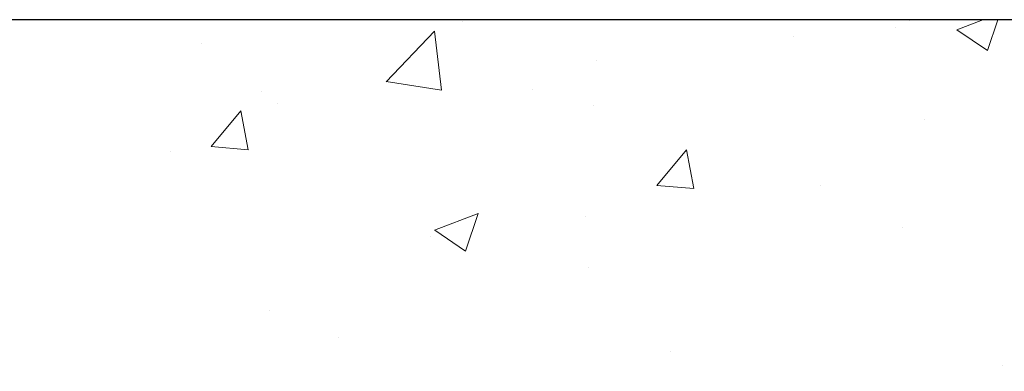
# Model space of a CAD drawing. Extents: x 265 to 2303, y 568 to 3799.
# Drawn here: x 276 to 278, y 1375 to 1376 of the extents above; entities that cross this region are included whole.
import ezdxf

# ---------------------------------------------------------------- set-up
doc = ezdxf.new("R2010")
doc.units = 0
doc.header["$LTSCALE"] = 5
doc.header["$MEASUREMENT"] = 0
doc.layers.get('DEFPOINTS').update_dxf_attribs({"linetype": 'CONTINUOUS'})
for name, color, linetype, lineweight in [('CONCRETE - H', 130, 'CONTINUOUS', 9), ('CONCRETE - L', 132, 'CONTINUOUS', 20), ('PVC SIDESHEET - H', 150, 'CONTINUOUS', 20)]:
    doc.layers.add(name, color=color, linetype=linetype, lineweight=lineweight)
doc.layers.add('DIMS', color=2, linetype='CONTINUOUS')
doc.dimstyles.new('STANDARD$0', dxfattribs={"dimtxt": 0.18, "dimasz": 0.18, "dimexe": 0.18, "dimexo": 0.0625, "dimgap": 0.09, "dimtad": 0, "dimtih": 1, "dimtoh": 1, "dimdec": 4, "dimzin": 0, "dimdsep": 46, "dimtxsty": 'Standard', "dimcen": 0.09, "dimadec": 0, "dimazin": 0, "dimtfac": 1, "dimtdec": 4, "dimtofl": 0, "dimtmove": 0, "dimatfit": 3, "dimfxl": 1, "dimtolj": 1, "dimtzin": 0, "dimarcsym": 0})

# ---------------------------------------------------------------- blocks, each defined once
blk = doc.blocks.new('*D15')
at = {"layer": 'DEFPOINTS', "color": 0, "transparency": 16777216}
for p in [(272.2917793255582, 1375.919812183462), (280.1432562591247, 1375.919812183462), (277.2459456355228, 1372.921282391746)]:
    blk.add_point(p, dxfattribs=at)
at = {"layer": 'DIMS', "color": 0, "lineweight": -2, "transparency": 16777216}
for p, q in [((279.9232562591247, 1375.919812183462), (272.0717793255582, 1375.919812183462)), ((272.2917793255582, 1375.699812183462), (272.2917793255582, 1375.014432587932)), ((272.2917793255582, 1373.141282391746), (272.2917793255582, 1373.987765921265)), ((277.0259456355228, 1372.921282391746), (272.0717793255582, 1372.921282391746))]:
    blk.add_line(p, q, dxfattribs=at)
at = {"layer": 'DIMS', "color": 0, "transparency": 16777216}
for points in [[(272.2551126588915, 1375.699812183462), (272.3284459922249, 1375.699812183462), (272.2917793255582, 1375.919812183462)], [(272.2551126588915, 1373.141282391746), (272.3284459922249, 1373.141282391746), (272.2917793255582, 1372.921282391746)]]:
    blk.add_solid(points, dxfattribs=at)
at = {"layer": 'DIMS', "color": 0, "transparency": 16777216, "insert": (272.291779325558, 1374.501099254599), "char_height": 0.22, "attachment_point": 5}
blk.add_mtext('\\A1;3 IN \\P [76.2mm]', dxfattribs=at)

msp = doc.modelspace()

# ---------------------------------------------------------------- hatches: boundary and pattern name
at = {"layer": 'CONCRETE - H'}
h = msp.add_hatch(dxfattribs=at)
h.set_pattern_fill('AR-CONC', color=256, scale=0.15)
h.set_pattern_definition([(49.99999999999999, (-0.5, 0), (1.07589027390113, -0.09412820247389266), [0.1125, -1.2375]), (355, (-0.5, 0), (-0.2081270004195, 1.128288200550018), [0.09, -0.9899999999999999]), (100.45144446, (-0.4103424785, -0.007844015999999999), (0.8677632700906679, 1.034159986452944), [0.09561028799999995, -1.051713167999999]), (46.18420000000002, (-0.5, 0.3), (1.600861996007358, -0.2482789211896148), [0.1687499999999999, -1.856249999999999]), (96.63563549, (-0.3665948825000001, 0.2793100395), (1.401992918511342, 1.461177901161826), [0.143415513, -1.57757064]), (351.1841639899999, (-0.5, 0.3), (1.40199291758216, 1.461177900404985), [0.135, -1.4850000015]), (21, (-0.35, 0.225), (0.8953605781776924, -0.6039283359980082), [0.1125, -1.2375]), (326.0000000000001, (-0.35, 0.225), (0.3649729978823726, 1.087725067570279), [0.09, -0.9899999999999999]), (71.45144474, (-0.275386619, 0.174672639), (1.260333565094957, 0.4837967292095307), [0.095610285, -1.051713168]), (37.50000000000001, (-0.5, 0), (0.018239782975936, 0.4993407807469672), [0, -0.9779999999999999, 0, -1.005, 0, -0.9937499999999999]), (7.499999999999999, (-0.5, 0), (0.3946043061632229, 0.5916175678235404), [0, -0.573, 0, -0.9555, 0, -0.37875]), (327.5, (-0.8345, 0), (0.8007336542586135, -0.03383230760156963), [0, -0.375, 0, -1.17, 0, -1.5525]), (317.5, (-0.9844999999999999, 0), (0.8747792540135794, 0.1501574734984766), [0, -0.4875, 0, -0.7769999999999999, 0, -1.1025])])
edge = h.paths.add_edge_path()
edge.add_spline(control_points=[(280.6836668455495, 1373.538065881788), (280.681590277919, 1373.539895769144), (280.669852236893, 1373.550435730883), (280.6294718616919, 1373.590630272602), (280.5859695495092, 1373.654318772489), (280.5565623896519, 1373.718528999632), (280.5462109075018, 1373.745730755013), (280.5437285418207, 1373.752572004929)], knot_values=[4.39463399393935, 4.39463399393935, 4.39463399393935, 4.39463399393935, 4.604900966237494, 5.59353657989619, 8.736167323665018, 10.40487238170947, 10.9618414770946, 10.9618414770946, 10.9618414770946, 10.9618414770946], degree=3, periodic=0)
edge.add_spline(control_points=[(280.5437285418207, 1373.752572004929), (280.5158880818108, 1373.82929863153), (280.5016403998418, 1373.910312221833), (280.4908297697324, 1373.992409808102)], knot_values=[10.9618414770946, 10.9618414770946, 10.9618414770946, 10.9618414770946, 17.20841342465947, 17.20841342465947, 17.20841342465947, 17.20841342465947], degree=3, periodic=0)
edge.add_spline(control_points=[(280.4908297697324, 1373.992409808102), (280.48747118281, 1374.017915433289), (280.4844443354399, 1374.043525684286), (280.4814446992669, 1374.069144517297)], knot_values=[17.20841342465947, 17.20841342465947, 17.20841342465947, 17.20841342465947, 19.14906393630378, 19.14906393630378, 19.14906393630378, 19.14906393630378], degree=3, periodic=0)
edge.add_arc((280.5400990101598, 1374.076012183462), 0.05905499999995344, 173.3218076349897, 186.8566082439496, ccw=False)
edge.add_line((280.4814446992659, 1374.082879849627), (280.4814446992659, 1374.827659957555))
edge.add_arc((280.4114446992659, 1374.827659957554), 0.0700000000000216, 7.415236057352655e-10, 36.72086025273684)
edge.add_arc((280.7376788083978, 1375.071012183841), 0.3369999999999616, 180.000000000016, 216.7208602521264, ccw=False)
edge.add_line((280.4006788083979, 1375.071012183841), (280.4006788083979, 1375.216513418259))
edge.add_line((280.4006788083979, 1375.216513418259), (280.3878666798541, 1375.209051148863))
edge.add_line((280.3878666798541, 1375.209051148863), (280.1938446214508, 1375.209880845377))
edge.add_arc((280.6932489957369, 1375.602235539542), 0.6350960046241427, 149.9970162904653, 218.1547822571749, ccw=False)
edge.add_line((280.1432562591247, 1375.919812183462), (279.634354314234, 1375.919812183462))
edge.add_line((279.634354314234, 1375.919812183462), (275.8807788327245, 1375.919812183462))
edge.add_line((275.8807788327245, 1375.919812183462), (275.6898455964959, 1372.855938537793))
edge.add_line((275.6898455964959, 1372.855938537793), (276.0621319892679, 1372.855938537793))
edge.add_arc((276.0621319892679, 1372.895938537793), 0.03999999999999559, 270, 314.9999999999982)
edge.add_line((276.0904162605154, 1372.867654266545), (276.159551938634, 1372.936789944664))
edge.add_arc((276.2019783455052, 1372.894363537793), 0.06000000000005239, 90, 134.9999999999796, ccw=False)
edge.add_line((276.2019783455052, 1372.954363537793), (276.7022998384323, 1372.954363537793))
edge.add_arc((276.7022998384323, 1372.984363537793), 0.03000000000007752, 269.9999999999458, 296.5650511768398)
edge.add_line((276.7157162462973, 1372.957530722063), (277.5356031511225, 1373.367474174472))
edge.add_arc((277.5847966466272, 1373.269087183462), 0.1100000000001689, 89.99999999994083, 116.5650511768678, ccw=False)
edge.add_line((277.5847966466274, 1373.379087183462), (277.7155600703298, 1373.379087183462))
edge.add_arc((277.7155600703297, 1373.418457183462), 0.03936999999981339, 270.0000000000414, 315.000000000106)
edge.add_line((277.743398864305, 1373.390618389487), (277.8598653884371, 1373.507084913619))
edge.add_arc((278.1095673627447, 1373.257382939312), 0.3531319186168256, 103.90200089107032, 135.0000000000483, ccw=False)
edge.add_arc((278.3988519558279, 1372.088613165872), 1.557170273114218, 76.09799910892622, 103.90200089107498, ccw=False)
edge.add_arc((278.6881365489112, 1373.257382939312), 0.3531319186166595, 45.000000000042405, 76.09799910892781, ccw=False)
edge.add_line((278.9378385232183, 1373.507084913619), (279.0516795246231, 1373.393243912215))
edge.add_arc((279.0799637958706, 1373.421528183462), 0.03999999999995119, 224.9999999999964, 270)
edge.add_line((279.0799637958706, 1373.381528183462), (279.4285729941103, 1373.381528183462))
edge.add_line((279.4285729941103, 1373.381528183462), (280.6368663461452, 1373.381528183462))
edge.add_arc((280.6368663461452, 1373.441528183462), 0.0600000000000307, 269.9999999999729, 360.0000000000254)
edge.add_line((280.6968663461452, 1373.441528183462), (280.6968663461452, 1373.509257097761))
edge.add_arc((280.6584056244359, 1373.509063549413), 0.03846120870910408, 0.2883307788958359, 48.94392225654911)
h.paths.add_polyline_path([(277.611384532314, 1374.262799089125), (279.5788131037426, 1374.262799089125), (279.5788131037426, 1374.592799089125), (277.611384532314, 1374.592799089125)], flags=24)
at = {"layer": 'PVC SIDESHEET - H'}
h = msp.add_hatch(dxfattribs=at)
h.set_pattern_fill('ANSI37', color=256, scale=0.3, angle=90, style=0)
h.set_pattern_definition([(135, (228.4848140612388, 1363.345268654943), (-0.02651650429449553, -0.02651650429449553), []), (225, (228.4848140612388, 1363.345268654943), (0.02651650429449553, -0.02651650429449553), [])])
edge = h.paths.add_edge_path()
edge.add_arc((280.6093543143519, 1375.636442262321), 0.03936992114287818, 90.00000017045551, 180.0000001704555, ccw=False)
edge.add_line((280.6093543142348, 1375.675812183463), (280.9820289916505, 1375.675812183462))
edge.add_line((280.9820289916505, 1375.675812183462), (280.9820289916505, 1375.734232024974))
edge.add_line((280.9820289916505, 1375.734232024974), (280.9566289904025, 1375.754552025973))
edge.add_line((280.9566289904024, 1375.754552025973), (280.5581734168301, 1375.754552025976))
edge.add_arc((280.5581734168315, 1375.695497144088), 0.05905488188781405, 450.0000000012478, 540.0000000012443)
edge.add_line((280.4991185349436, 1375.695497144087), (280.4991185349436, 1375.071012183842))
edge.add_arc((280.7361185349436, 1375.071012183841), 0.2369999999999663, 539.9999999999308, 576.7208602521246)
edge.add_arc((280.4098844258119, 1374.827659957554), 0.1699999999997527, 360.00000000024727, 396.72086025236945, ccw=False)
edge.add_line((280.5798844258116, 1374.827659957555), (280.5798844258116, 1374.069081818594))
edge.add_line((280.5798844258116, 1374.069081818594), (280.5814378384211, 1374.050773122469))
edge.add_line((280.5814378384211, 1374.05077312247), (280.583758740589, 1374.032479435383))
edge.add_line((280.5837587405888, 1374.032479435383), (280.5861402264644, 1374.014211645738))
edge.add_line((280.5861402264644, 1374.014211645738), (280.5886136868738, 1373.99598064196))
edge.add_line((280.5886136868739, 1373.995980641959), (280.5912105126436, 1373.977797312474))
edge.add_line((280.5912105126436, 1373.977797312474), (280.5939620945999, 1373.959672545705))
edge.add_line((280.5939620945999, 1373.959672545705), (280.5968998235692, 1373.941617230079))
edge.add_line((280.5968998235691, 1373.941617230079), (280.6000550903776, 1373.923642254021))
edge.add_line((280.6000550903776, 1373.923642254021), (280.6034592858516, 1373.905758505956))
edge.add_line((280.6034592858516, 1373.905758505956), (280.6071438008174, 1373.88797687431))
edge.add_line((280.6071438008174, 1373.88797687431), (280.6111400261013, 1373.870308247507))
edge.add_line((280.6111400261014, 1373.870308247507), (280.6154793525298, 1373.852763513973))
edge.add_line((280.6154793525298, 1373.852763513973), (280.620193170929, 1373.835353562134))
edge.add_line((280.6201931709289, 1373.835353562134), (280.6253128721251, 1373.818089280414))
edge.add_line((280.6253128721251, 1373.818089280414), (280.6308698469447, 1373.800981557238))
edge.add_line((280.6308698469448, 1373.800981557238), (280.6368954862141, 1373.784041281033))
edge.add_line((280.6368954862141, 1373.784041281033), (280.6434211807594, 1373.767279340222))
edge.add_line((280.6434211807594, 1373.767279340222), (280.6504783216087, 1373.750706623969))
edge.add_line((280.6504783216087, 1373.750706623969), (280.658098899198, 1373.734336211576))
edge.add_line((280.658098899198, 1373.734336211576), (280.6663168225508, 1373.718188192552))
edge.add_line((280.6663168225508, 1373.718188192552), (280.675166383755, 1373.702284056063))
edge.add_line((280.675166383755, 1373.702284056063), (280.684680596113, 1373.686653604765))
edge.add_line((280.684680596113, 1373.686653604765), (280.6948813047292, 1373.67139924663))
edge.add_line((280.6948813047292, 1373.67139924663), (280.7057845881175, 1373.656660878688))
edge.add_line((280.7057845881175, 1373.656660878688), (280.7174064766498, 1373.642578710942))
edge.add_line((280.7174064766498, 1373.642578710942), (280.7297630006978, 1373.629292953394))
edge.add_line((280.7297630006978, 1373.629292953394), (280.7428701906334, 1373.616943816049))
edge.add_line((280.7428701906334, 1373.616943816049), (280.756740965405, 1373.605662792505))
edge.add_line((280.756740965405, 1373.605662792505), (280.7713412819757, 1373.59544981611))
edge.add_arc((280.7373899432516, 1373.548546151674), 0.05790204779384933, 359.7295808504487, 414.10100352100187, ccw=False)
edge.add_line((280.7952913461449, 1373.548272872132), (280.795291346145, 1373.343103183462))
edge.add_arc((280.7352913461449, 1373.343103183462), 0.06000000000000227, 270, 360.00000000002206, ccw=False)
edge.add_line((280.7352913461449, 1373.283103183462), (279.0391948259938, 1373.283103183462))
edge.add_arc((279.0391948259938, 1373.323103183462), 0.03999999999999737, 225.0000000000288, 270.0000000000102, ccw=False)
edge.add_line((279.0109105547463, 1373.294818912215), (278.86824153828, 1373.437487928681))
edge.add_arc((278.688136548911, 1373.257382939312), 0.2547069186163742, 404.9999999999627, 436.0979991089011)
edge.add_arc((278.3988519558279, 1372.088613165872), 1.458745273114388, 436.0979991089293, 463.9020008910708)
edge.add_arc((278.1095673627447, 1373.257382939312), 0.254706918616373, 463.9020008910987, 495.000000000037)
edge.add_line((277.9294623733758, 1373.437487928681), (277.7841678341816, 1373.292193389487))
edge.add_arc((277.7563290402063, 1373.320032183462), 0.03937000000000947, 270.00000000003104, 315.000000000042, ccw=False)
edge.add_line((277.7563290402063, 1373.280662183462), (277.6080316373125, 1373.280662183462))
edge.add_arc((277.6080316373125, 1373.170662183462), 0.1099999999999977, 450, 476.5650511769042)
edge.add_line((277.5588381418078, 1373.269049174472), (276.7389512369825, 1372.859105722063))
edge.add_arc((276.7255348291176, 1372.885938537793), 0.02999999999998426, 270.0000000000136, 296.5650511769171, ccw=False)
edge.add_line((276.7255348291176, 1372.855938537793), (276.2228993200098, 1372.855938537793))
edge.add_line((276.2228993200098, 1372.855938537793), (276.2228993200098, 1372.785072537793))
edge.add_line((276.2228993200098, 1372.785072537793), (276.7351819830861, 1372.785072537793))
edge.add_arc((276.7351819830861, 1372.845072537793), 0.0600000000000005, 270.0000000000068, 296.5650511769096)
edge.add_line((276.7620147988159, 1372.791406906333), (277.5903475283612, 1373.205573271102))
edge.add_arc((277.608236072181, 1373.169796183462), 0.04000000000000654, 449.9999999999898, 476.5650511768936, ccw=False)
edge.add_line((277.608236072181, 1373.209796183462), (277.7563290402061, 1373.209796183462))
edge.add_arc((277.7563290402063, 1373.320032183462), 0.1102359999999933, 269.9999999999926, 315.000000000002)
edge.add_line((277.8342776633371, 1373.242083560331), (277.9795722025314, 1373.387378099525))
edge.add_arc((278.1095673627447, 1373.257382939312), 0.183840918616278, 463.9020008911424, 495.0000000000814, ccw=False)
edge.add_arc((278.3988519558278, 1372.088613165872), 1.387879273114322, 436.09799910892787, 463.9020008910694, ccw=False)
edge.add_arc((278.6881365489112, 1373.257382939311), 0.1838409186170608, 405.00000000006577, 436.0979991090046, ccw=False)
edge.add_line((278.8181317091248, 1373.387378099525), (278.9610543711181, 1373.244455437532))
edge.add_arc((279.0388361170487, 1373.322237183462), 0.1099999999999958, 224.9999999999437, 270)
edge.add_line((279.0388361170487, 1373.212237183462), (280.7161573461449, 1373.212237183462))
edge.add_arc((280.7161573461449, 1373.362237183462), 0.1500000000000039, 270, 360.0000000000231)
edge.add_line((280.866157346145, 1373.362237183462), (280.8661573461447, 1373.557035448574))
edge.add_arc((280.7557835227078, 1373.557002117071), 0.1103738284697343, 360.0173026024566, 414.3357155909994)
edge.add_line((280.8201353147618, 1373.64667501638), (280.8037497653106, 1373.658899508379))
edge.add_line((280.8037497653106, 1373.658899508379), (280.7882926787271, 1373.672472719005))
edge.add_line((280.7882926787271, 1373.672472719005), (280.7738190456183, 1373.68721043469))
edge.add_line((280.7738190456184, 1373.68721043469), (280.760383856591, 1373.702928441866))
edge.add_line((280.7603838565909, 1373.702928441866), (280.7480421018362, 1373.719442527357))
edge.add_line((280.7480421018363, 1373.719442527357), (280.7368251812629, 1373.736590658586))
edge.add_line((280.7368251812629, 1373.736590658586), (280.7266773933615, 1373.754292699475))
edge.add_line((280.7266773933615, 1373.754292699475), (280.7175229385475, 1373.772487411027))
edge.add_line((280.7175229385475, 1373.772487411027), (280.7092860172363, 1373.791113554239))
edge.add_line((280.7092860172363, 1373.791113554239), (280.7018908298433, 1373.810109890112))
edge.add_line((280.7018908298433, 1373.810109890112), (280.6952615767839, 1373.829415179646))
edge.add_line((280.6952615767839, 1373.829415179646), (280.6893224584736, 1373.84896818384))
edge.add_line((280.6893224584734, 1373.84896818384), (280.6839976753274, 1373.868707663694))
edge.add_line((280.6839976753275, 1373.868707663694), (280.6792114277612, 1373.888572380208))
edge.add_line((280.6792114277612, 1373.888572380208), (280.6748889743795, 1373.90850328129))
edge.add_line((280.6748889743794, 1373.908503281291), (280.6709705728081, 1373.928472312594))
edge.add_line((280.6709705728081, 1373.928472312594), (280.6674076144362, 1373.948474429377))
edge.add_line((280.6674076144362, 1373.948474429377), (280.6641517542052, 1373.968505131569))
edge.add_line((280.6641517542053, 1373.968505131568), (280.661154647057, 1373.988559919098))
edge.add_line((280.661154647057, 1373.988559919098), (280.6583679479331, 1374.008634291896))
edge.add_line((280.6583679479331, 1374.008634291896), (280.6557433117751, 1374.028723749892))
edge.add_line((280.6557433117752, 1374.028723749892), (280.653232393525, 1374.048823793015))
edge.add_line((280.6532323935249, 1374.048823793015), (280.6507868481228, 1374.068929921194))
edge.add_arc((280.7094156344497, 1374.076012183462), 0.05905499999999832, 173.1121365470017, 186.8878634529983, ccw=False)
edge.add_line((280.6507868481229, 1374.08309444573), (280.6503606344498, 1374.824895453329))
edge.add_arc((280.4003606344499, 1374.824895453329), 0.2499999999998295, 360.000000000121, 396.1717689667357)
edge.add_arc((280.7369843932098, 1375.071012183841), 0.1669999999999668, 179.9999999999318, 216.1717689666141, ccw=False)
edge.add_line((280.5699843932098, 1375.071012183842), (280.5699843932098, 1375.636442262321))

# ---------------------------------------------------------------- linework, layer by layer
at = {"layer": 'CONCRETE - L'}
msp.add_line((281.5515145998302, 1375.919812183462), (275.9265145998302, 1375.919812183462), dxfattribs=at)

# ---------------------------------------------------------------- dimensions: what is measured, and where the dimension line sits
at = {"layer": 'DIMS'}
dim = msp.add_linear_dim(base=(272.2917793255582, 1375.919812183462), p1=(277.2459456355228, 1372.921282391746), p2=(280.1432562591247, 1375.919812183462), angle=90, text='<> \\P[]', dimstyle='STANDARD$0', override={"dimtxt": 0.22, "dimasz": 0.22, "dimexe": 0.22, "dimexo": 0.22, "dimgap": 0.22, "dimlunit": 5, "dimpost": ' IN', "dimfrac": 2}, dxfattribs=at)
dim.commit()
dim.dimension.update_dxf_attribs({"geometry": '*D15', "text_midpoint": (272.291779325558, 1374.501099254599), "dimtype": 160})

doc.saveas('drawing.dxf')
